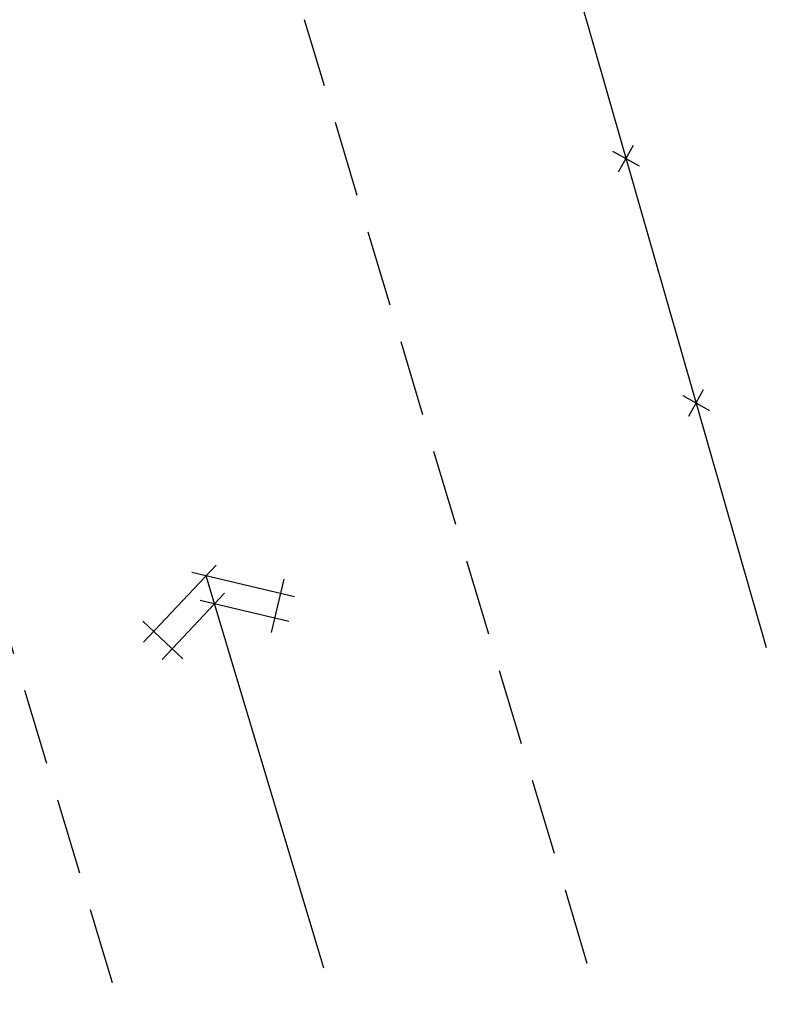
# Model space of a CAD drawing. Units: millimetres. Extents: x 175485 to 176230, y 1668301 to 1669142.
# Drawn here: x 175982 to 175997, y 1668662 to 1668681 of the extents above; entities that cross this region are included whole.
import ezdxf

# ---------------------------------------------------------------- set-up
doc = ezdxf.new("R2010")
doc.units = ezdxf.units.MM
doc.header["$LTSCALE"] = 3
doc.header["$MEASUREMENT"] = 0
doc.linetypes.add('DASHED', pattern=[0.75, 0.5, -0.25])
doc.linetypes.add('HIDDEN', pattern=[0.375, 0.25, -0.125])
for name, color, linetype in [('-CERCA', 8, 'CONTINUOUS'), ('meio-fio eptc 1', 5, 'HIDDEN'), ('proposta eptc', 5, 'CONTINUOUS')]:
    doc.layers.add(name, color=color, linetype=linetype)

# ---------------------------------------------------------------- blocks, each defined once
blk = doc.blocks.new('cerca')
at = {"layer": '-CERCA'}
for p, q in [((-0.212, -0.212), (0.212, 0.212)), ((0.212, -0.212), (-0.212, 0.212))]:
    blk.add_line(p, q, dxfattribs=at)

msp = doc.modelspace()

# ---------------------------------------------------------------- linework, layer by layer
at = {"layer": '-CERCA'}
msp.add_line((175989.403, 1668694.075), (175996.666, 1668668.751), dxfattribs=at)
at = {"layer": 'meio-fio eptc 1', "linetype": 'DASHED'}
msp.add_line((175993.15, 1668662.544), (175987.595, 1668681.089), dxfattribs=at)
at = {"layer": 'meio-fio eptc 1', "linetype": 'DASHED', "flags": 128}
msp.add_lwpolyline([(175944.665, 1668671.296), (175967.649, 1668685.453, -0.492931), (175978.026, 1668681.502), (175990.571, 1668639.614)], format="xyb", dxfattribs=at)
at = {"layer": 'proposta eptc', "color": 3}
for p, q in [((175984.433, 1668668.858), (175985.858, 1668670.37)), ((175987.401, 1668669.747), (175985.379, 1668670.226)), ((175987.971, 1668662.446), (175985.66, 1668670.16)), ((175987.187, 1668670.095), (175986.938, 1668669.046)), ((175984.797, 1668668.515), (175986.024, 1668669.817)), ((175987.286, 1668669.261), (175985.545, 1668669.673)), ((175984.421, 1668669.267), (175985.205, 1668668.527))]:
    msp.add_line(p, q, dxfattribs=at)

# ---------------------------------------------------------------- block references
at = {"layer": '-CERCA', "rotation": 286.0032835519509}
for p in [(175993.909, 1668678.363), (175995.288, 1668673.557)]:
    msp.add_blockref('cerca', p, dxfattribs=at)

doc.saveas('drawing.dxf')
